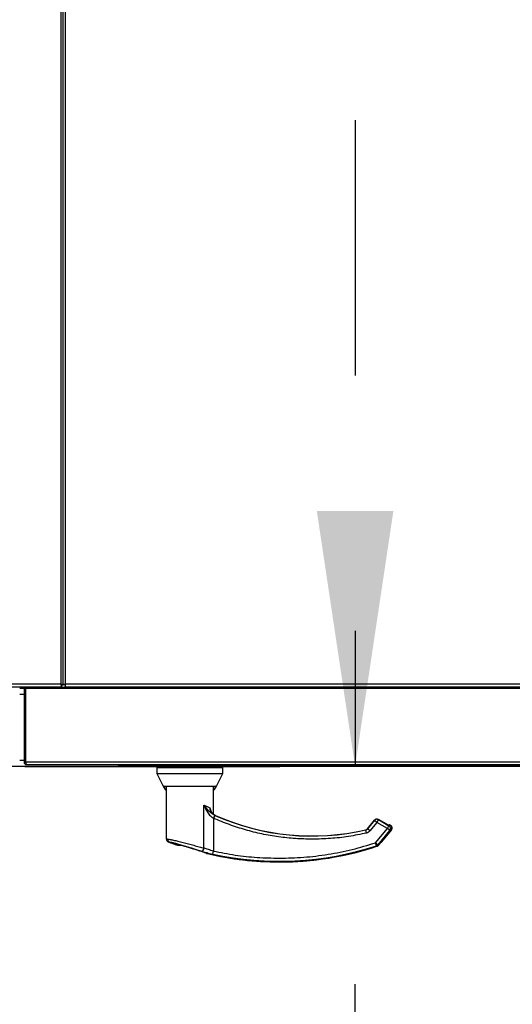
# Model space of a CAD drawing. Units: inches. Extents: x 0.3 to 10.6, y 0.4 to 8.2.
# Drawn here: x 6.5 to 6.7, y 6.3 to 6.7 of the extents above; entities that cross this region are included whole.
import ezdxf

# ---------------------------------------------------------------- set-up
doc = ezdxf.new("R2010")
doc.units = ezdxf.units.IN
doc.header["$MEASUREMENT"] = 0
doc.linetypes.add('HIDDEN', pattern=[0.07500000000000001, 0.05, -0.025])
doc.layers.add('SERVICE_AREA_LINE', color=7, linetype='HIDDEN')
doc.styles.add('SLDTEXTSTYLE0', font='GOTHIC.TTF', dxfattribs={"width": 0.913})
doc.dimstyles.new('SLDDIMSTYLE1', dxfattribs={"dimtxt": 0.08333333333333333, "dimasz": 0.1, "dimexe": 0, "dimexo": 0.0625, "dimgap": 0.02083333333333333, "dimtad": 0, "dimtih": 1, "dimtoh": 1, "dimdec": 6, "dimlfac": 64, "dimrnd": 1e-09, "dimzin": 12, "dimdsep": 46, "dimlunit": 5, "dimtxsty": 'SLDTEXTSTYLE0', "dimsah": 1, "dimcen": 0.09, "dimadec": 0, "dimazin": 3, "dimtfac": 1, "dimtdec": 3, "dimtofl": 0, "dimtmove": 0, "dimatfit": 3, "dimfxl": 1, "dimfrac": 2, "dimtolj": 1, "dimtzin": 12, "dimarcsym": 0})
doc.dimstyles.new('SLDDIMSTYLE5', dxfattribs={"dimtxt": 0.08333333333333333, "dimasz": 0.1, "dimexe": 0, "dimexo": 0.0625, "dimgap": 0.02083333333333333, "dimtad": 0, "dimtih": 1, "dimtoh": 1, "dimlfac": 64, "dimrnd": 1e-09, "dimzin": 12, "dimdsep": 46, "dimlunit": 5, "dimtxsty": 'SLDTEXTSTYLE0', "dimsah": 1, "dimcen": 0.09, "dimadec": 0, "dimazin": 3, "dimtfac": 1, "dimtdec": 3, "dimtofl": 0, "dimtmove": 0, "dimatfit": 3, "dimfxl": 1, "dimfrac": 2, "dimtolj": 1, "dimtzin": 12, "dimarcsym": 0})

# ---------------------------------------------------------------- blocks, each defined once
blk = doc.blocks.new('_D_20')
at = {"layer": 'SERVICE_AREA_LINE'}
for p, q in [((6.667657939678935, 6.892035821479841), (6.667657939678934, 6.438910821479945)), ((6.667657939678935, 6.25366191318176), (6.667657939678934, 6.438910821479945)), ((6.72208767380443, 6.25366191318176), (6.667657939678935, 6.25366191318176))]:
    blk.add_line(p, q, dxfattribs=at)
for points in [[(6.667657939678935, 6.892035821479841), (6.652657939678935, 6.792035821479841), (6.682657939678935, 6.792035821479841)], [(6.667657939678934, 6.438910821479945), (6.682657939678934, 6.538910821479945), (6.652657939678934, 6.538910821479945)]]:
    blk.add_solid(points, dxfattribs=at)
at = {"layer": 'SERVICE_AREA_LINE', "insert": (6.722087673804431, 6.293903518805965), "char_height": 0.08333333333333333, "attachment_point": 1, "style": 'SLDTEXTSTYLE0'}
blk.add_mtext('29"', dxfattribs=at)
blk = doc.blocks.new('_D_23')
at = {"layer": 'SERVICE_AREA_LINE'}
for p, q in [((6.526317368014085, 7.298542523545297), (4.895037194551199, 7.298542523545317)), ((5.020037194551199, 7.298542523545316), (5.020037194551197, 7.120941750971924)), ((5.020037194551187, 6.37472332147987), (5.020037194551193, 6.856126941801863)), ((6.089105649273555, 6.374723321479856), (4.895037194551188, 6.374723321479871))]:
    blk.add_line(p, q, dxfattribs=at)
for points in [[(5.020037194551199, 7.298542523545316), (5.005037194551199, 7.198542523545316), (5.035037194551198, 7.198542523545316)], [(5.020037194551187, 6.37472332147987), (5.035037194551188, 6.474723321479869), (5.005037194551188, 6.474723321479869)]]:
    blk.add_solid(points, dxfattribs=at)
at = {"layer": 'SERVICE_AREA_LINE', "char_height": 0.08333333333333333, "attachment_point": 1, "style": 'SLDTEXTSTYLE0'}
for s, insert in [('59 1/8"', (4.840021762438163, 7.094979654303615)), ('Overall', (4.827907547382608, 6.962572249718585))]:
    blk.add_mtext(s, dxfattribs=dict(at, insert=insert))

msp = doc.modelspace()

# ---------------------------------------------------------------- linework, layer by layer
at = {"color": 8, "linetype": 'Continuous', "lineweight": 25}
for p, q in [((6.552308774273573, 7.187973321479856), (6.552308774273571, 6.471098321479856)), ((6.554183774273557, 6.471098321479844), (6.554183774273559, 7.187973321479845)), ((6.552308774273571, 6.471098321479856), (6.171377524273571, 6.471098321479857)), ((6.539222384710174, 6.469958806914414), (6.918068601341053, 6.469958806914414)), ((6.952061899273557, 6.471098321479843), (6.554183774273557, 6.471098321479844)), ((6.537861899275613, 6.467160821479856), (6.536154086775614, 6.467160821479856)), ((6.536154086775613, 6.441442071479856), (6.537861899275613, 6.441442071479856)), ((6.918693601341054, 6.440583806914414), (6.538597384710173, 6.440583806914414)), ((6.593636880820884, 6.431010726205768), (6.592513114261306, 6.431010726205768)), ((6.613215371789901, 6.431010726205768), (6.612091605230333, 6.431010726205768)), ((6.593636880820884, 6.429847502835028), (6.59318470158753, 6.429847502835028)), ((6.593636880820884, 6.429620745304085), (6.593412642879271, 6.429620745304085)), ((6.612543784463677, 6.429847502835028), (6.612091605230333, 6.429847502835028)), ((6.612315843171935, 6.429620745304085), (6.612091605230333, 6.429620745304085)), ((6.608400660348447, 6.406993434773819), (6.608400660348447, 6.423842836769118)), ((6.610925906129156, 6.421759798178634), (6.610655821355498, 6.422735164034847)), ((6.612091605230329, 6.418681480440366), (6.612619611473387, 6.419785720223838)), ((6.612234094846103, 6.418615925657101), (6.612729760124974, 6.41973685943098)), ((6.612729760165686, 6.419736859523048), (6.612619611473387, 6.419785720223838)), ((6.612729760165686, 6.419736859523048), (6.612900057274044, 6.41969627978966)), ((6.612901000041081, 6.419698422408512), (6.612900057274049, 6.419696279789657)), ((6.612091605230329, 6.418681480440366), (6.612091605230329, 6.405807663081847)), ((6.612234094846103, 6.418615925657101), (6.612091605230329, 6.418681480440366)), ((6.672504706165276, 6.414502197838631), (6.675254519021475, 6.417865877926896)), ((6.672522311558222, 6.414473805804133), (6.675261982547078, 6.41782507995824)), ((6.676210886739242, 6.417049349544397), (6.673471215750385, 6.413698075390289)), ((6.675254519021474, 6.417865877926897), (6.675252706691547, 6.417867359508974)), ((6.675254519021475, 6.417865877926896), (6.675261982547078, 6.41782507995824)), ((6.676210886739242, 6.417049349544397), (6.675261982547078, 6.41782507995824)), ((6.67682370335962, 6.418110779066619), (6.676210886739242, 6.417049349544397)), ((6.680305106831951, 6.414685550471749), (6.676210886739242, 6.417049349544397)), ((6.676817410263984, 6.418153604279444), (6.676816239834017, 6.418151577035276)), ((6.676816239834017, 6.418151577035276), (6.67682370335962, 6.418110779066619)), ((6.676816239834017, 6.418151577035276), (6.68005723430467, 6.416280388005202)), ((6.67682370335962, 6.418110779066619), (6.68091792345233, 6.415746979993973)), ((6.680058404734637, 6.416282415249372), (6.68005723430467, 6.416280388005202)), ((6.680305106831951, 6.414685550471749), (6.68091792345233, 6.415746979993973)), ((6.681054588360945, 6.415771981288842), (6.68091792345233, 6.415746979993973)), ((6.681261696590671, 6.415809869390283), (6.681368586040823, 6.415940620802809)), ((6.681261696590671, 6.415809869390283), (6.68151484254435, 6.415856179571128)), ((6.681261696590671, 6.415809869390283), (6.681273235955866, 6.415687496635939)), ((6.681368586040823, 6.415940620802809), (6.68151484254435, 6.415856179571128)), ((6.671846488051071, 6.414054712473511), (6.67182874342023, 6.414083072693291)), ((6.671828743419851, 6.414083072694947), (6.671829574076785, 6.414079436328739)), ((6.672119568736086, 6.412859888729047), (6.671846488051072, 6.414054712473511)), ((6.672504706165276, 6.414502197838631), (6.672502893835346, 6.41450367942071)), ((6.672504706165276, 6.414502197838631), (6.672522311558222, 6.414473805804133)), ((6.673471215750385, 6.413698075390289), (6.672522311586013, 6.414473805781412)), ((6.675700761000864, 6.40905333213493), (6.680305106831951, 6.414685550471749)), ((6.676649665193023, 6.408277601721086), (6.68125401102411, 6.413909820057905)), ((6.678015451088564, 6.409327309650179), (6.681850930116129, 6.414019019635061)), ((6.68125401102411, 6.413909820057905), (6.680305106831951, 6.414685550471749)), ((6.681850930116129, 6.414019019635061), (6.68125401102411, 6.413909820057905)), ((6.675700761000864, 6.40905333213493), (6.676649665193023, 6.408277601721086)), ((6.67608221305824, 6.407888569854984), (6.675700761000864, 6.40905333213493)), ((6.676235739066192, 6.40766600516768), (6.67608221305824, 6.407888569854984)), ((6.676236104031182, 6.407664893094453), (6.676235739066192, 6.40766600516768)), ((6.676649665193023, 6.408277601721086), (6.676806485007233, 6.40804893872644)), ((6.60970030965851, 6.404827744746662), (6.609700040724398, 6.404826605632642)), ((6.611830690046567, 6.40461012389345), (6.612091605230329, 6.405807663081847))]:
    msp.add_line(p, q, dxfattribs=at)
at = {"color": 7, "linetype": 'Continuous', "lineweight": 25}
for p, q in [((6.553246274273557, 6.470896306914405), (6.553246274273558, 7.188175336045283)), ((6.171175509708131, 6.470160821479856), (6.55251078883901, 6.470160821479856)), ((6.537861899275613, 6.469425336045298), (6.536154086775613, 6.469425336045298)), ((6.537861899275613, 6.469646306914413), (6.538486899275614, 6.469646306914413)), ((6.537861899275613, 6.469646306914413), (6.537861899275613, 6.440583806914414)), ((6.53852708247107, 6.470160821479856), (6.538486899275614, 6.469958806914414)), ((6.539111899275613, 6.469958806914414), (6.538486899275614, 6.469958806914414)), ((6.538486899275614, 6.469958806914414), (6.538486899275614, 6.469646306914413)), ((6.538486899275614, 6.469646306914413), (6.538486899275614, 6.440583806914414)), ((6.538597384710173, 6.469646306914415), (6.918693601341052, 6.469646306914415)), ((6.538597384710173, 6.440583806914414), (6.538597384710173, 6.469646306914415)), ((6.539111899275613, 6.470160821479856), (6.539111899275613, 6.469646306914415)), ((6.539111899275613, 6.469958806914414), (6.539111899275613, 6.469646306914415)), ((6.539222384710174, 6.469958806914414), (6.539250822408245, 6.470160821479856)), ((6.539222384710174, 6.469646306914415), (6.539222384710174, 6.469958806914414)), ((6.552400338464198, 6.470896306914415), (6.55262127427357, 6.470896306914415)), ((6.55251078883901, 6.470785821479855), (6.55251078883901, 6.470160821479856)), ((6.55262127427357, 6.470896306914415), (6.553246274273571, 6.470896306914415)), ((6.553871274273557, 6.470896306914405), (6.553246274273557, 6.470896306914405)), ((6.553871274273561, 6.470896306914415), (6.554092210082936, 6.470896306914415)), ((6.553981759708117, 6.470785821479844), (6.553981759708117, 6.470160821479844)), ((6.553981759708117, 6.470160821479844), (6.952263913838995, 6.470160821479843)), ((6.590868672159466, 6.438910821479856), (6.475691586773555, 6.438910821479856)), ((6.538486899275614, 6.440583806914414), (6.537861899275613, 6.440583806914414)), ((6.538486899275613, 6.440896306914413), (6.538597384710173, 6.440896306914413)), ((6.538799399275613, 6.439646306914414), (6.918491586775613, 6.439646306914414)), ((6.575364243025605, 6.43933380691443), (6.881816257591045, 6.43933380691443)), ((6.589945935938993, 6.438577163213643), (6.589945935938993, 6.436116533292383)), ((6.589945935938993, 6.438577163213643), (6.602864243025608, 6.438577163213643)), ((6.590868672159466, 6.43933380691443), (6.590868672159466, 6.4388847419538)), ((6.590868672159466, 6.4388847419538), (6.590868672159466, 6.438577163213643)), ((6.602864243025608, 6.4388847419538), (6.590868672159466, 6.4388847419538)), ((6.61485981389175, 6.4388847419538), (6.590868672159466, 6.4388847419538)), ((6.61485981389175, 6.4388847419538), (6.602864243025608, 6.4388847419538)), ((6.602864243025608, 6.438577163213643), (6.615782550112222, 6.438577163213643)), ((6.61485981389175, 6.4388847419538), (6.61485981389175, 6.43933380691443)), ((6.842431172159465, 6.438910821479856), (6.61485981389175, 6.438910821479856)), ((6.61485981389175, 6.438577163213643), (6.61485981389175, 6.4388847419538)), ((6.615782550112222, 6.436116533292383), (6.615782550112222, 6.438577163213643)), ((6.589945935938993, 6.436116533292383), (6.592453443072332, 6.431195273449863)), ((6.589945935938993, 6.436116533292383), (6.615782550112222, 6.436116533292383)), ((6.613275042978883, 6.431195273449863), (6.615782550112222, 6.436116533292383)), ((6.592453443072332, 6.431195273449863), (6.613275042978883, 6.431195273449863)), ((6.592513114261306, 6.431010726205768), (6.59318470158753, 6.429847502835028)), ((6.593636880820884, 6.431195273449863), (6.593636880820884, 6.410581839059038)), ((6.612091605230333, 6.420188478448397), (6.612091605230333, 6.431195273449863)), ((6.612543784463677, 6.429847502835028), (6.613215371789901, 6.431010726205768)), ((6.593412642879271, 6.429620745304085), (6.593636880820884, 6.429494895953497)), ((6.612091605230333, 6.429494895953501), (6.612315843171935, 6.429620745304085)), ((6.610999906652269, 6.421604314766467), (6.610925906129156, 6.421759798178634)), ((6.612898488385685, 6.419692714190011), (6.612091605230333, 6.420188478448397)), ((6.675252706691547, 6.417867359508974), (6.672502893835346, 6.41450367942071)), ((6.675983328839385, 6.418293252300262), (6.675982918759081, 6.418295493927645)), ((6.676203104365081, 6.41831443125617), (6.67598312838772, 6.418294348031837)), ((6.680058404734637, 6.416282415249372), (6.676817410263984, 6.418153604279444)), ((6.680929329308626, 6.415828776012846), (6.680811782769551, 6.41587929644283)), ((6.681546765364268, 6.415864778844711), (6.681378292557971, 6.415962046664778)), ((6.678106228011703, 6.409401366622071), (6.681884140288203, 6.414022658675101)), ((6.598411149402361, 6.408126867938052), (6.599571308399673, 6.408126867938052)), ((6.678044348519514, 6.409343976340095), (6.678106241507301, 6.409401383130797)), ((6.609335654137364, 6.404987798979436), (6.609446608421998, 6.404914321266893)), ((6.609396885762283, 6.404947249308468), (6.609459195156097, 6.404920196271277)), ((6.609446608421998, 6.404914321266893), (6.60970030965851, 6.404827744746662)), ((6.609459195301966, 6.404920196413947), (6.609465086305084, 6.404917782957276))]:
    msp.add_line(p, q, dxfattribs=at)
at = {"color": 8, "linetype": 'Continuous', "lineweight": 25, "flags": 128}
msp.add_lwpolyline([(6.681054588360947, 6.415771981288841), (6.680965993589111, 6.415816571649433), (6.680927555646775, 6.415829283668962)], dxfattribs=at)
at = {"color": 7, "linetype": 'Continuous', "lineweight": 25}
for centre, radius, start, end in [((6.575364243025605, 6.44027130691443), 0.0009375000000000355, 221.8103148971644, 270.0000000000008), ((6.592619662662361, 6.4310722419538), 0.0001230314960631547, 90, 210.0000000004272), ((6.613108823388846, 6.4310722419538), 0.0001230314960631547, 329.9999999995744, 90), ((6.59371744359281, 6.430155081575187), 0.0006151574803159334, 210.0000000000993, 240.2983264575321), ((6.612011042458396, 6.430155081575187), 0.0006151574803159334, 299.7016735424696, 329.9999999999437), ((6.650846526490173, 6.505936907308131), 0.0942175103432507, 246.2501753774382, 282.8673273644695), ((6.63792821940356, 6.524391631717579), 0.1229140059810736, 249.2758384814786, 251.0842048664101), ((6.637928219403562, 6.524391631717579), 0.1228520473343222, 270.0000000000008, 288.169024580234), ((6.677812659073549, 6.409479988944832), 0.0002538416206410296, 306.956652828232, 323.0244166523406), ((6.637928219403562, 6.524391631717579), 0.1228520473343222, 256.7162466952188, 270.0000000000008)]:
    msp.add_arc(centre, radius, start, end, dxfattribs=at)
at = {"color": 8, "linetype": 'Continuous', "lineweight": 25}
for centre, radius, start, end in [((6.650846526490173, 6.505936907308131), 0.09425145151766222, 246.1454831970081, 282.8740041966213), ((6.650846526490173, 6.505936907308131), 0.09421985120318509, 246.2501753774383, 282.8673273644692), ((6.676213385862144, 6.417035688555823), 0.001236247165468214, 60.41688145911511, 140.3170752413848), ((6.681060172263185, 6.415409166235896), 0.0006144615650554365, 59.87254421149105, 123.0969359352335), ((6.680953038338626, 6.415277440592205), 0.0006154269587672921, 59.89838321838462, 101.9141030473649), ((6.680287707701056, 6.414682367498107), 0.001237162745764547, 321.3581007120644, 59.37585598854598), ((6.680891935328369, 6.415201841706374), 0.0006174551636670744, 51.86359684167494, 80.75594840744488), ((6.680884626793078, 6.414791567075263), 0.001237162745762427, 321.3581007119551, 59.37585598857487), ((6.595341644492138, 6.410509902771488), 0.001214338647968562, 178.4963656320686, 246.7739380346805), ((6.637928219403562, 6.524391631717579), 0.1227969629843879, 249.469581526006, 251.2276873556635), ((6.637928219403562, 6.524391631717579), 0.1228508769043562, 256.7162466952187, 288.1690245802336), ((6.637928219403559, 6.524391631717579), 0.122591560293362, 257.7087049397183, 288.1332842677321), ((6.607121444716139, 6.407066141571437), 0.001281280184955876, 280.5710808698917, 356.7469788319832)]:
    msp.add_arc(centre, radius, start, end, dxfattribs=at)
at = {"color": 7, "linetype": 'Continuous', "lineweight": 25}
msp.add_ellipse((6.575364243025605, 6.44027130691443), major_axis=(0, 0.0009375000000000355), ratio=0.3333333333330175, start_param=2.300523983046828, end_param=3.141592653589793, dxfattribs=at)
for points in [[(6.553246274273571, 6.470896306914415), (6.553232182174082, 6.470913141461535), (6.553203997975107, 6.470946810555776), (6.552987201837804, 6.470997314197136), (6.552677315959277, 6.471047817838496), (6.552431621502139, 6.471081486932735), (6.552308774273571, 6.471098321479856)], [(6.552308774273571, 6.471098321479856), (6.552325608820691, 6.470975474251286), (6.552359277914932, 6.470729779794151), (6.552409781556292, 6.470419893915622), (6.552460285197651, 6.470203097778319), (6.552493954291891, 6.470174913579344), (6.55251078883901, 6.470160821479856)], [(6.55262127427357, 6.470896306914415), (6.552616576907075, 6.470913141461535), (6.552607182174083, 6.470946810555775), (6.552534916794982, 6.470997314197136), (6.55243162150214, 6.471047817838496), (6.552349723349761, 6.471081486932735), (6.552308774273571, 6.471098321479856)], [(6.552308774273571, 6.471098321479856), (6.552325608820691, 6.471057372403666), (6.552359277914932, 6.470975474251286), (6.552409781556291, 6.470872178958444), (6.552460285197651, 6.470799913579344), (6.552493954291891, 6.470790518846352), (6.55251078883901, 6.470785821479855)], [(6.554183774273557, 6.471098321479844), (6.554060927044988, 6.471081486932724), (6.553815232587851, 6.471047817838484), (6.553505346709323, 6.470997314197124), (6.553288550572021, 6.470946810555764), (6.553260366373045, 6.470913141461525), (6.553246274273557, 6.470896306914405)], [(6.554183774273557, 6.471098321479844), (6.554142825197367, 6.471081486932724), (6.554060927044988, 6.471047817838484), (6.553957631752145, 6.470997314197124), (6.553885366373046, 6.470946810555764), (6.553875971640053, 6.470913141461525), (6.553871274273557, 6.470896306914405)], [(6.553981759708117, 6.470160821479844), (6.553998594255237, 6.470174913579332), (6.554032263349477, 6.470203097778308), (6.554082766990836, 6.470419893915611), (6.554133270632196, 6.47072977979414), (6.554166939726437, 6.470975474251276), (6.554183774273557, 6.471098321479844)], [(6.553981759708117, 6.470785821479844), (6.553998594255236, 6.470790518846341), (6.554032263349477, 6.470799913579332), (6.554082766990836, 6.470872178958433), (6.554133270632196, 6.470975474251276), (6.554166939726437, 6.471057372403656), (6.554183774273557, 6.471098321479844)], [(6.537861899275613, 6.440583806914414), (6.537875991375102, 6.440460959685845), (6.537904175574077, 6.440215265228709), (6.53812097171138, 6.43990537935018), (6.538430857589909, 6.439688583212877), (6.538676552047045, 6.439660399013902), (6.538799399275613, 6.439646306914414)], [(6.538799399275613, 6.439646306914414), (6.538782564728494, 6.439660399013902), (6.538748895634254, 6.439688583212878), (6.538698391992893, 6.439905379350181), (6.538647888351534, 6.440215265228709), (6.538614219257294, 6.440460959685845), (6.538597384710173, 6.440583806914414)]]:
    msp.add_open_spline(points, degree=3, dxfattribs=at)
for points, knots in [([(6.538486899275614, 6.440583806914414), (6.538491830320865, 6.440543280383811), (6.538501692411368, 6.440462227322607), (6.538560025541762, 6.440369219098415), (6.538614478714209, 6.440337205910061), (6.538633688670044, 6.440325912317662)], [0, 0, 0, 0, 0.3929167827342981, 0.785833565468425, 0.9999999999999999, 0.9999999999999999, 0.9999999999999999, 0.9999999999999999]), ([(6.612898488407907, 6.419692714240524), (6.612604300632053, 6.419853446763354), (6.612017997473681, 6.420173779535557), (6.611362383455809, 6.420850072133421), (6.611118924093686, 6.421382556965734), (6.61101413522466, 6.421611747097775)], [0, 0, 0, 0, 0.3645244276723451, 0.726480978437735, 1, 1, 1, 1]), ([(6.67598312838772, 6.418294348031837), (6.675845693605551, 6.418256321535378), (6.675564782596225, 6.418178596949706), (6.675359412485045, 6.417971601524817), (6.675254519021475, 6.417865877926896)], [0, 0, 0, 0, 0.4892466923912366, 1, 1, 1, 1]), ([(6.676203104365149, 6.418314431255795), (6.676308433247791, 6.418307674384489), (6.676523503658551, 6.418293877569688), (6.676717335555233, 6.418199655073577), (6.676816239948752, 6.418151577234001)], [0, 0, 0, 0, 0.4897413933863199, 1, 1, 1, 1]), ([(6.681054588360945, 6.415771981288842), (6.680998299999119, 6.415794968422033), (6.680883383197769, 6.415841898333168), (6.680635247418294, 6.415963636027827), (6.680352989813722, 6.41611227470029), (6.680154497711406, 6.416225101553206), (6.68005723430467, 6.416280388005202)], [0, 0, 0, 0, 0.2448066349572094, 0.4997906232273967, 0.7548916682354287, 1, 1, 1, 1]), ([(6.681383258093756, 6.415959163405946), (6.681319039468159, 6.415988319247382), (6.681186400729185, 6.416048538444008), (6.680964557140086, 6.416041019897231), (6.680799976817034, 6.415993567024848), (6.680733880147383, 6.415933047205792), (6.680722642569174, 6.41592275778874)], [0, 0, 0, 0, 0.2985878854115446, 0.6167108097696339, 0.9348342015710106, 1, 1, 1, 1]), ([(6.681882977750663, 6.414021258253491), (6.681930859006615, 6.414087288723281), (6.682030140459069, 6.414224202444871), (6.682125090731851, 6.414469730868368), (6.682170024804782, 6.414741148250637), (6.682151196996799, 6.415023271727591), (6.682068925467324, 6.415293788895328), (6.681930811904752, 6.415531719788953), (6.681755086919449, 6.415727731244194), (6.681613764039702, 6.415820629132331), (6.68154560713013, 6.415865431735936)], [0, 0, 0, 0, 0.1146567025374996, 0.2377398782651269, 0.3671606118416603, 0.5000000000011164, 0.6328393881603878, 0.7622601217363832, 0.8853432974632665, 1, 1, 1, 1]), ([(6.593636880820529, 6.410581839059324), (6.593647263705968, 6.410460687403599), (6.593668522561419, 6.410212630584347), (6.593840526695384, 6.40987259023127), (6.594097695488859, 6.409591383767121), (6.594322178053953, 6.409483718998154), (6.594431815976924, 6.40943113521891)], [0, 0, 0, 0, 0.2442014214590833, 0.5000000000118373, 0.7557985785578784, 1, 1, 1, 1]), ([(6.598086161838541, 6.408126867938052), (6.598076657484103, 6.408126867938052), (6.598041544919541, 6.408126867938052), (6.598255273438851, 6.408126867938052), (6.598411149402361, 6.408126867938052)], [0, 0, 0, 0, 0.2706824339069256, 1, 1, 1, 1]), ([(6.599529593497845, 6.408147367140009), (6.599852390520555, 6.408053307141646), (6.600545229813609, 6.407851420326759), (6.601720284072805, 6.407501712376096), (6.603055822047163, 6.407099589118789), (6.604514909743767, 6.406653947993735), (6.606020448543672, 6.406184357565786), (6.607452352769642, 6.405717597844931), (6.608705528956882, 6.405275718553106), (6.609148712663842, 6.405060302635489), (6.609377734709835, 6.404948983123021)], [0, 0, 0, 0, 0.08443184234636486, 0.1812213057959288, 0.2901159354081385, 0.4098676339539056, 0.5414997096845573, 0.6835690878351405, 0.8364794242625775, 1, 1, 1, 1]), ([(6.599571308495933, 6.408126867938052), (6.600068428136491, 6.407981007867747), (6.601064181823862, 6.407688843384598), (6.602643102203129, 6.407213506079951), (6.604207898823566, 6.406736622955889), (6.605703023379853, 6.406272288005811), (6.607067433081523, 6.405835335223197), (6.608230408360224, 6.405440560023808), (6.609164916613275, 6.405092661487239), (6.609521841666685, 6.404916052129643), (6.60970030965851, 6.404827744746662)], [0, 0, 0, 0, 0.1248572941076539, 0.2500949486993702, 0.3746947887189986, 0.4999282817452907, 0.6246872403134873, 0.7495440465901556, 0.8747681883953796, 1, 1, 1, 1]), ([(6.676235739066192, 6.40766600516768), (6.676345492854385, 6.407711184450222), (6.676564064167327, 6.407801157609833), (6.676725909151523, 6.407966581221585), (6.676806485007231, 6.408048938726438)], [0, 0, 0, 0, 0.5021417802496793, 1, 1, 1, 1]), ([(6.676806485007233, 6.40804893872644), (6.677043583238265, 6.408317333840609), (6.677400042030135, 6.408720845067683), (6.677798355110609, 6.409132534361694), (6.677942959313833, 6.40926227110608), (6.678015451088564, 6.409327309650179)], [0, 0, 0, 0, 0.4976379495153409, 0.748160041096196, 1, 1, 1, 1]), ([(6.678015451088564, 6.409327309650179), (6.678041290728218, 6.409348426012281), (6.678092052564125, 6.409389908994335), (6.678113195826898, 6.409407006749023), (6.678092101047945, 6.409389948664374), (6.678041307192887, 6.409348439483764), (6.678015451088557, 6.409327309650179)], [0, 0, 0, 0, 0.2544265067685889, 0.499819531554672, 0.7453881308895847, 1, 1, 1, 1])]:
    msp.add_open_spline(points, degree=3, knots=knots, dxfattribs=at)
at = {"color": 8, "linetype": 'Continuous', "lineweight": 25}
for points, knots in [([(6.612619611473387, 6.419785720223838), (6.612211152680092, 6.420018198209458), (6.611359428086502, 6.420502964900908), (6.609942751585385, 6.421867802849125), (6.609026778276787, 6.42304093600166), (6.608400660348447, 6.423842836769118)], [0, 0, 0, 0, 0.2257645000316703, 0.4707676274641634, 1, 1, 1, 1]), ([(6.608400660348447, 6.423842836769118), (6.608828403904423, 6.423610665312089), (6.609670510332398, 6.42315358519101), (6.610330881925653, 6.422873152473639), (6.610655821221776, 6.422735164088428)], [0, 0, 0, 0, 0.5079447701232497, 1, 1, 1, 1]), ([(6.608400660348447, 6.423842836769118), (6.60882921379481, 6.422871897928886), (6.609492373869593, 6.421369429848511), (6.610791735805669, 6.419610362136905), (6.611687027230702, 6.418970590324441), (6.612091605230329, 6.418681480440365)], [0, 0, 0, 0, 0.5003040729313469, 0.7741897521380987, 1, 1, 1, 1]), ([(6.610655821355498, 6.422735164034847), (6.610881240790465, 6.422247161989551), (6.611116255007647, 6.421738388561585), (6.611256319106094, 6.421157100765667), (6.611262037417679, 6.42113336888309)], [0, 0, 0, 0, 0.9591736094529075, 1, 1, 1, 1]), ([(6.610655823247058, 6.422735164034848), (6.610700106695896, 6.422409103488864), (6.610789388713348, 6.421751716945558), (6.611311481120319, 6.42088862665884), (6.612009775270636, 6.420162053803007), (6.612603036670516, 6.419851673786194), (6.612900057274048, 6.419696279789659)], [0, 0, 0, 0, 0.2462408499872468, 0.4964581676243355, 0.7478981457651569, 0.9999999999999999, 0.9999999999999999, 0.9999999999999999, 0.9999999999999999]), ([(6.650846526490175, 6.410459822549707), (6.648644346707433, 6.410503786346232), (6.644233376720064, 6.410591845908183), (6.637640166131494, 6.411305758966718), (6.631097892113761, 6.412442908318849), (6.624654562818802, 6.414048711281425), (6.61833584247653, 6.416062137294968), (6.614265977640848, 6.417765513783533), (6.612234094846103, 6.418615925657101)], [0, 0, 0, 0, 0.1661975759824526, 0.3328940377065597, 0.4999999955202912, 0.6670984698533888, 0.833798684045065, 1, 1, 1, 1]), ([(6.681273235955866, 6.415687496635939), (6.681270428120566, 6.415682988882416), (6.681264798687714, 6.415673951281188), (6.681205500054657, 6.415696447916766), (6.681114915096447, 6.415741786930494), (6.681054588360945, 6.415771981288842)], [0, 0, 0, 0, 0.2494758702837409, 0.500174515118101, 1, 1, 1, 1]), ([(6.672119568736086, 6.412859888729047), (6.669784594026201, 6.412381093167496), (6.665113872197373, 6.411423343658939), (6.657996291797911, 6.41062029569122), (6.653229535528879, 6.410513308074089), (6.650846526490175, 6.410459822549707)], [0, 0, 0, 0, 0.3332942467954955, 0.6666987472458682, 1, 1, 1, 1]), ([(6.671828743420229, 6.414083072693291), (6.671958953747447, 6.414124622643497), (6.672219374309179, 6.414207722514327), (6.672409595569148, 6.414404039420491), (6.672504706165276, 6.414502197838631)], [0, 0, 0, 0, 0.5000001779888419, 1, 1, 1, 1]), ([(6.672522311558222, 6.414473805804133), (6.672427293775019, 6.414375544124027), (6.672237258140908, 6.414179020693798), (6.671976744778624, 6.414096148556783), (6.671846488051072, 6.414054712473511)], [0, 0, 0, 0, 0.4999998218496651, 1, 1, 1, 1]), ([(6.673471215750385, 6.413698075390289), (6.673281003449786, 6.413502133610848), (6.672900363248518, 6.413110027957694), (6.672379931833505, 6.412943299950975), (6.672119568736086, 6.412859888729047)], [0, 0, 0, 0, 0.4997167928212475, 1, 1, 1, 1]), ([(6.593636880820882, 6.410581839059038), (6.593658727398601, 6.410580327099543), (6.593701446034787, 6.41057737062515), (6.593987808887595, 6.410553453305425), (6.594127723986484, 6.410541767452593)], [0, 0, 0, 0, 0.5114062542711475, 1, 1, 1, 1]), ([(6.594127723986484, 6.410541767452593), (6.594414808590478, 6.41050422084159), (6.594989835571379, 6.410429015435), (6.596430246470026, 6.410113660557985), (6.598181768969163, 6.409690026084501), (6.600184061917711, 6.409180727992398), (6.602320048251502, 6.408626021912061), (6.604476366511205, 6.408058722044082), (6.60657371442527, 6.407500601725932), (6.60779009526907, 6.407162929900328), (6.608400660348447, 6.406993434773819)], [0, 0, 0, 0, 0.1247405010944241, 0.2498537112149984, 0.3749474104957015, 0.4996740646461963, 0.6246233341653019, 0.74975710245615, 0.8743900190628796, 0.9999999999999999, 0.9999999999999999, 0.9999999999999999, 0.9999999999999999]), ([(6.594431958935504, 6.409431123492448), (6.59443191147783, 6.409431127385366), (6.594395905664177, 6.409434080916109), (6.594510226139604, 6.409425217199536), (6.594745192624354, 6.409404396529816), (6.594862757959692, 6.409393978920595)], [0, 0, 0, 0, 0.0006590020361320103, 0.4999803496717022, 1, 1, 1, 1]), ([(6.594862757959692, 6.409393978920595), (6.595118377681194, 6.40935469487746), (6.59562831570992, 6.409276326794596), (6.596901226446565, 6.408952419852344), (6.598438619860271, 6.408521842502729), (6.600190623096155, 6.408006691863408), (6.602054870773411, 6.407447664951832), (6.603935508773151, 6.406876819927488), (6.605762229009796, 6.406316362766716), (6.606825937708859, 6.405976250771436), (6.607356502236766, 6.405806607183516)], [0, 0, 0, 0, 0.1249878645519542, 0.2493393893473393, 0.3739734521709592, 0.4993286386698275, 0.6244389588314412, 0.749647174639952, 0.8751271577314756, 1, 1, 1, 1]), ([(6.637928219403559, 6.403025704664981), (6.641124313887532, 6.403097928246713), (6.647526533100325, 6.403242602068122), (6.657070652357842, 6.404434260655084), (6.666511641995945, 6.406272188086434), (6.672640922211255, 6.408127252884621), (6.675700761000863, 6.40905333213493)], [0, 0, 0, 0, 0.2496083293732106, 0.4999999999999516, 0.7503916706266897, 1, 1, 1, 1]), ([(6.67608221305824, 6.407888569854984), (6.676207737828586, 6.40794210065978), (6.676423891488346, 6.408034280707867), (6.676582967722228, 6.408205720470806), (6.676649665193023, 6.408277601721086)], [0, 0, 0, 0, 0.5807200788817625, 1, 1, 1, 1]), ([(6.607356502236766, 6.405806607183516), (6.608040462775415, 6.405594520284067), (6.609407117382963, 6.405170739200287), (6.611023331737068, 6.404796880178171), (6.611830690046568, 6.40461012389345)], [0, 0, 0, 0, 0.5004633466787012, 1, 1, 1, 1]), ([(6.612091605230329, 6.405807663081847), (6.611426227071429, 6.405992921517742), (6.61042883197193, 6.4062706220308), (6.609304171473741, 6.406655352870937), (6.608764940492266, 6.406852705851257), (6.60850447484689, 6.406952899358675), (6.608430493248362, 6.406981757729789), (6.608408191481405, 6.406990486975536), (6.608400660348447, 6.406993434773819)], [0, 0, 0, 0, 0.5001419095521894, 0.7497076406389733, 0.9299568247747512, 0.9787644154276295, 0.9928289085270617, 0.9999999999999999, 0.9999999999999999, 0.9999999999999999, 0.9999999999999999]), ([(6.612091605230329, 6.405807663081847), (6.614930584088152, 6.405252557240136), (6.620609402766208, 6.404142177212642), (6.629251013920764, 6.40321166406375), (6.635036093233058, 6.403087685223687), (6.637928219403559, 6.403025704664981)], [0, 0, 0, 0, 0.3332977164932119, 0.6666965104584198, 1, 1, 1, 1])]:
    msp.add_open_spline(points, degree=3, knots=knots, dxfattribs=at)
at = {"layer": 'SERVICE_AREA_LINE'}
msp.add_line((6.138168149273555, 6.438910821479948), (7.659652524273556, 6.438910821479948), dxfattribs=at)

# ---------------------------------------------------------------- dimensions: what is measured, and where the dimension line sits
dim = msp.add_linear_dim(base=(5.020037194551199, 7.298542523545316), p1=(6.139105649273555, 6.374723321479856), p2=(6.576317368014085, 7.298542523545296), angle=90.0000000000002, text='<>\\POverall', dimstyle='SLDDIMSTYLE1', dxfattribs=at)
dim.commit()
dim.dimension.update_dxf_attribs({"geometry": '_D_23', "text_midpoint": (5.020037194551195, 6.988534346386897), "dimtype": 160})
dim = msp.add_linear_dim(base=(6.667657939678932, 6.438910821479946), p1=(6.587780649273558, 6.892035821479841), p2=(6.138168149273555, 6.438910821479948), angle=90.0000000000002, dimstyle='SLDDIMSTYLE5', dxfattribs=at)
dim.commit()
dim.dimension.update_dxf_attribs({"geometry": '_D_20', "text_midpoint": (6.667657939678931, 6.25366191318176), "dimtype": 160})

doc.saveas('drawing.dxf')
